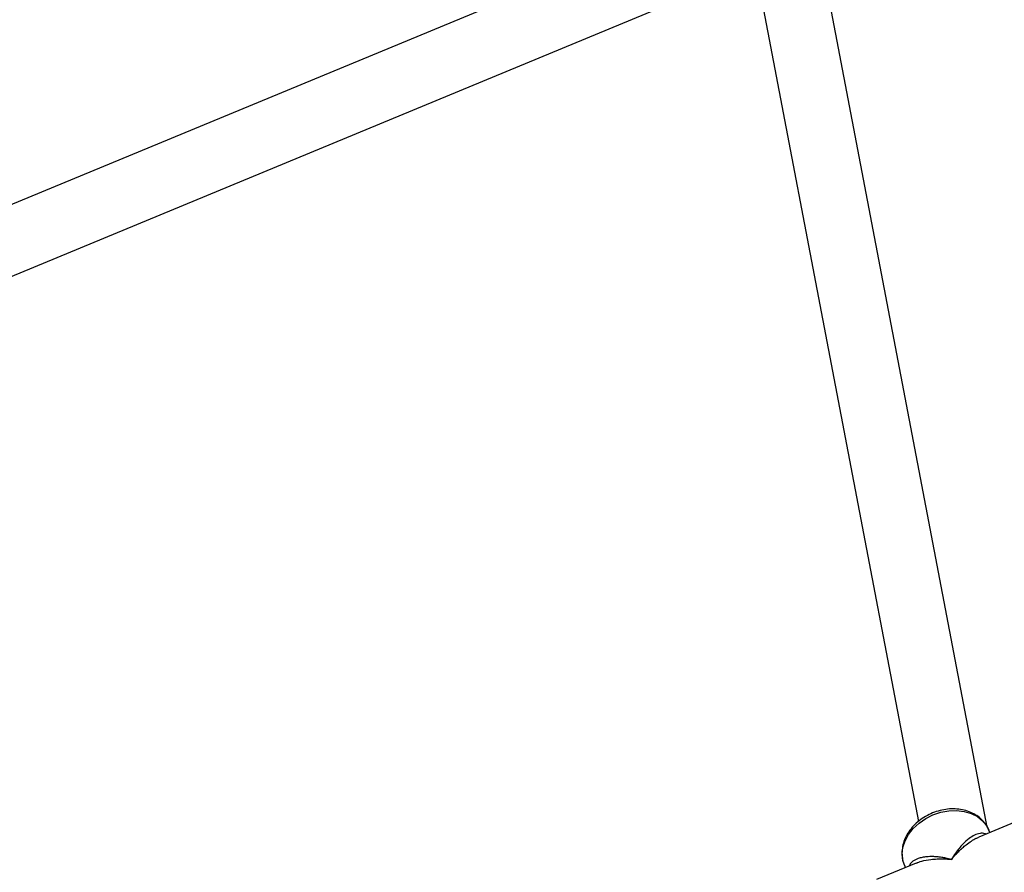
# Model space of a CAD drawing. Units: millimetres. Extents: x -4673 to 4671, y -4677 to 4677.
# Drawn here: x -595 to -359, y 1943 to 2148 of the extents above; entities that cross this region are included whole.
import ezdxf

# ---------------------------------------------------------------- set-up
doc = ezdxf.new("R2010")
doc.units = ezdxf.units.MM
doc.header["$MEASUREMENT"] = 0
doc.layers.add('Warstwa 1', color=7, linetype='Continuous')

msp = doc.modelspace()

# ---------------------------------------------------------------- linework, layer by layer
at = {"layer": 'Warstwa 1', "color": 0, "lineweight": 25}
for points in [[(-434.4311, 2171.1126), (-434.4311, 2171.1126), (-810.8807, 2015.1827), (-810.8807, 2015.1827)], [(-362.9012, 1953.8328), (-362.9012, 1953.8328), (-402.3212, 2160.5126), (-402.3212, 2160.5126)], [(-418.0311, 2157.5126), (-418.0311, 2157.5126), (-379.4412, 1955.1928), (-379.4412, 1955.1928)], [(-804.7607, 2000.4028), (-804.7607, 2000.4028), (-428.9911, 2156.0526), (-428.9911, 2156.0526)], [(-355.3312, 1955.3928), (-355.3312, 1955.3928), (-364.9012, 1951.4328), (-364.9012, 1951.4328)], [(-362.2612, 1952.5228), (-362.2612, 1952.5228), (-362.5012, 1953.0928), (-362.5012, 1953.0928)], [(-379.9512, 1945.1928), (-379.9512, 1945.1928), (-389.5212, 1941.2328), (-389.5212, 1941.2328)], [(-382.8212, 1944.6728), (-382.8212, 1944.6728), (-382.5912, 1944.1028), (-382.5912, 1944.1028)]]:
    msp.add_open_spline(points, degree=3, dxfattribs=at)
for points, knots in [([(-362.5112, 1953.0228), (-362.5512, 1953.1628), (-362.6012, 1953.2928), (-362.6512, 1953.4328), (-362.6512, 1953.4328), (-362.8412, 1953.9028), (-363.1312, 1954.3328), (-363.4412, 1954.7428), (-363.4412, 1954.7428), (-363.7612, 1955.1528), (-364.1112, 1955.5328), (-364.4912, 1955.8828), (-364.4912, 1955.8828), (-364.8812, 1956.2328), (-365.3112, 1956.5428), (-365.7712, 1956.8128), (-365.7712, 1956.8128), (-366.2312, 1957.0928), (-366.7212, 1957.3328), (-367.2412, 1957.5228), (-367.2412, 1957.5228), (-367.7612, 1957.7228), (-368.3012, 1957.8828), (-368.8712, 1957.9928), (-368.8712, 1957.9928), (-369.4312, 1958.1128), (-370.0212, 1958.1728), (-370.6112, 1958.2028), (-370.6112, 1958.2028), (-371.2112, 1958.2328), (-371.8212, 1958.2128), (-372.4212, 1958.1428), (-372.4212, 1958.1428), (-373.0312, 1958.0828), (-373.6412, 1957.9728), (-374.2412, 1957.8228), (-374.2412, 1957.8228), (-374.8512, 1957.6628), (-375.4412, 1957.4728), (-376.0212, 1957.2328), (-376.0212, 1957.2328), (-376.6012, 1957.0028), (-377.1712, 1956.7228), (-377.7112, 1956.4128), (-377.7112, 1956.4128), (-378.2512, 1956.0928), (-378.7712, 1955.7428), (-379.2512, 1955.3628), (-379.2512, 1955.3628), (-379.7412, 1954.9828), (-380.1912, 1954.5628), (-380.6112, 1954.1228), (-380.6112, 1954.1228), (-381.0312, 1953.6828), (-381.4012, 1953.2128), (-381.7412, 1952.7228), (-381.7412, 1952.7228), (-382.0712, 1952.2328), (-382.3612, 1951.7128), (-382.5912, 1951.1928), (-382.5912, 1951.1928), (-382.8312, 1950.6628), (-383.0212, 1950.1328), (-383.1512, 1949.5828), (-383.1512, 1949.5828), (-383.2812, 1949.0428), (-383.3612, 1948.5028), (-383.3912, 1947.9528), (-383.3912, 1947.9528), (-383.4112, 1947.4228), (-383.3812, 1946.8928), (-383.3012, 1946.3628), (-383.3012, 1946.3628), (-383.2312, 1945.8828), (-383.1012, 1945.4128), (-382.9312, 1944.9528), (-382.9312, 1944.9528), (-382.9012, 1944.8628), (-382.8612, 1944.7628), (-382.8212, 1944.6728)], [0, 0, 0, 0, 0.04761905, 0.04761905, 0.04761905, 0.04761905, 0.0952381, 0.0952381, 0.0952381, 0.0952381, 0.14285714, 0.14285714, 0.14285714, 0.14285714, 0.19047619, 0.19047619, 0.19047619, 0.19047619, 0.23809524, 0.23809524, 0.23809524, 0.23809524, 0.28571429, 0.28571429, 0.28571429, 0.28571429, 0.33333333, 0.33333333, 0.33333333, 0.33333333, 0.38095238, 0.38095238, 0.38095238, 0.38095238, 0.42857143, 0.42857143, 0.42857143, 0.42857143, 0.47619048, 0.47619048, 0.47619048, 0.47619048, 0.52380952, 0.52380952, 0.52380952, 0.52380952, 0.57142857, 0.57142857, 0.57142857, 0.57142857, 0.61904762, 0.61904762, 0.61904762, 0.61904762, 0.66666667, 0.66666667, 0.66666667, 0.66666667, 0.71428571, 0.71428571, 0.71428571, 0.71428571, 0.76190476, 0.76190476, 0.76190476, 0.76190476, 0.80952381, 0.80952381, 0.80952381, 0.80952381, 0.85714286, 0.85714286, 0.85714286, 0.85714286, 0.9047619, 0.9047619, 0.9047619, 0.9047619, 1, 1, 1, 1]), ([(-375.9412, 1956.7928), (-375.9412, 1956.7928), (-374.0712, 1957.4128), (-374.0712, 1957.4128), (-374.0712, 1957.4128), (-374.0712, 1957.4128), (-372.1612, 1957.7628), (-372.1612, 1957.7628), (-372.1612, 1957.7628), (-372.1612, 1957.7628), (-370.2612, 1957.8328), (-370.2612, 1957.8328), (-370.2612, 1957.8328), (-370.2612, 1957.8328), (-368.4412, 1957.6128), (-368.4412, 1957.6128), (-368.4412, 1957.6128), (-368.4412, 1957.6128), (-366.7612, 1957.1028), (-366.7612, 1957.1028), (-366.7612, 1957.1028), (-366.7612, 1957.1028), (-365.2612, 1956.3428), (-365.2612, 1956.3428), (-365.2612, 1956.3428), (-365.2612, 1956.3428), (-364.0112, 1955.3328), (-364.0112, 1955.3328), (-364.0112, 1955.3328), (-364.0112, 1955.3328), (-363.0312, 1954.1128), (-363.0312, 1954.1128), (-363.0312, 1954.1128), (-363.0312, 1954.1128), (-362.5012, 1953.0928), (-362.5012, 1953.0928)], [0, 0, 0, 0, 0.1, 0.1, 0.1, 0.1, 0.2, 0.2, 0.2, 0.2, 0.3, 0.3, 0.3, 0.3, 0.4, 0.4, 0.4, 0.4, 0.5, 0.5, 0.5, 0.5, 0.6, 0.6, 0.6, 0.6, 0.7, 0.7, 0.7, 0.7, 0.8, 0.8, 0.8, 0.8, 1, 1, 1, 1]), ([(-382.8212, 1944.6728), (-382.8212, 1944.6728), (-383.1712, 1945.7728), (-383.1712, 1945.7728), (-383.1712, 1945.7728), (-383.1712, 1945.7728), (-383.3412, 1947.3228), (-383.3412, 1947.3228), (-383.3412, 1947.3228), (-383.3412, 1947.3228), (-383.1612, 1948.9228), (-383.1612, 1948.9228), (-383.1612, 1948.9228), (-383.1612, 1948.9228), (-382.6512, 1950.5228), (-382.6512, 1950.5228), (-382.6512, 1950.5228), (-382.6512, 1950.5228), (-381.8212, 1952.0728), (-381.8212, 1952.0728), (-381.8212, 1952.0728), (-381.8212, 1952.0728), (-380.6912, 1953.5128), (-380.6912, 1953.5128), (-380.6912, 1953.5128), (-380.6912, 1953.5128), (-379.3012, 1954.8128), (-379.3012, 1954.8128), (-379.3012, 1954.8128), (-379.3012, 1954.8128), (-377.7012, 1955.9128), (-377.7012, 1955.9128), (-377.7012, 1955.9128), (-377.7012, 1955.9128), (-375.9412, 1956.7928), (-375.9412, 1956.7928)], [0, 0, 0, 0, 0.1, 0.1, 0.1, 0.1, 0.2, 0.2, 0.2, 0.2, 0.3, 0.3, 0.3, 0.3, 0.4, 0.4, 0.4, 0.4, 0.5, 0.5, 0.5, 0.5, 0.6, 0.6, 0.6, 0.6, 0.7, 0.7, 0.7, 0.7, 0.8, 0.8, 0.8, 0.8, 1, 1, 1, 1]), ([(-363.2512, 1952.1128), (-363.3212, 1952.1528), (-363.3912, 1952.1928), (-363.4612, 1952.2228), (-363.4612, 1952.2228), (-363.8312, 1952.3828), (-364.2312, 1952.3528), (-364.6312, 1952.2928), (-364.6312, 1952.2928), (-365.0812, 1952.2128), (-365.5212, 1952.0828), (-365.9712, 1951.8828), (-365.9712, 1951.8828), (-366.4112, 1951.6728), (-366.8512, 1951.4028), (-367.2812, 1951.0728), (-367.2812, 1951.0728), (-367.7912, 1950.6928), (-368.2812, 1950.2428), (-368.7712, 1949.7328), (-368.7712, 1949.7328), (-369.0712, 1949.4128), (-369.3712, 1949.0628), (-369.6712, 1948.7028), (-369.6712, 1948.7028), (-369.9612, 1948.3428), (-370.2412, 1947.9728), (-370.5112, 1947.5728), (-370.5112, 1947.5728), (-370.8512, 1947.0928), (-371.1712, 1946.5728), (-371.4912, 1946.0628)], [0, 0, 0, 0, 0.11111111, 0.11111111, 0.11111111, 0.11111111, 0.22222222, 0.22222222, 0.22222222, 0.22222222, 0.33333333, 0.33333333, 0.33333333, 0.33333333, 0.44444444, 0.44444444, 0.44444444, 0.44444444, 0.55555556, 0.55555556, 0.55555556, 0.55555556, 0.66666667, 0.66666667, 0.66666667, 0.66666667, 0.77777778, 0.77777778, 0.77777778, 0.77777778, 1, 1, 1, 1]), ([(-371.4912, 1946.0628), (-371.1612, 1946.4528), (-370.8312, 1946.8328), (-370.4912, 1947.2028), (-370.4912, 1947.2028), (-370.2512, 1947.4728), (-370.0112, 1947.7228), (-369.7612, 1947.9628), (-369.7612, 1947.9628), (-369.4512, 1948.2728), (-369.1412, 1948.5628), (-368.8312, 1948.8428), (-368.8312, 1948.8428), (-368.5512, 1949.0928), (-368.2712, 1949.3328), (-367.9812, 1949.5528), (-367.9812, 1949.5528), (-367.5712, 1949.8828), (-367.1412, 1950.1828), (-366.7212, 1950.4628), (-366.7212, 1950.4628), (-366.3312, 1950.7128), (-365.9512, 1950.9428), (-365.5612, 1951.1328), (-365.5612, 1951.1328), (-365.3312, 1951.2328), (-365.1112, 1951.3228), (-364.8912, 1951.4228)], [0, 0, 0, 0, 0.125, 0.125, 0.125, 0.125, 0.25, 0.25, 0.25, 0.25, 0.375, 0.375, 0.375, 0.375, 0.5, 0.5, 0.5, 0.5, 0.625, 0.625, 0.625, 0.625, 0.75, 0.75, 0.75, 0.75, 1, 1, 1, 1]), ([(-371.4912, 1946.0628), (-371.9612, 1946.1728), (-372.4312, 1946.2828), (-372.8812, 1946.3728), (-372.8812, 1946.3728), (-373.2112, 1946.4328), (-373.5312, 1946.4828), (-373.8512, 1946.5328), (-373.8512, 1946.5328), (-374.2512, 1946.5928), (-374.6412, 1946.6428), (-375.0212, 1946.6728), (-375.0212, 1946.6728), (-375.3612, 1946.7028), (-375.6912, 1946.7228), (-376.0212, 1946.7328), (-376.0212, 1946.7328), (-376.5012, 1946.7428), (-376.9612, 1946.7328), (-377.4112, 1946.6928), (-377.4112, 1946.6928), (-377.8112, 1946.6628), (-378.2012, 1946.6028), (-378.5712, 1946.5328), (-378.5712, 1946.5328), (-378.9012, 1946.4628), (-379.2212, 1946.3728), (-379.5212, 1946.2628), (-379.5212, 1946.2628), (-379.9712, 1946.1028), (-380.3812, 1945.8728), (-380.7512, 1945.6128), (-380.7512, 1945.6128), (-381.0812, 1945.3728), (-381.3812, 1945.1128), (-381.5312, 1944.7428), (-381.5312, 1944.7428), (-381.5512, 1944.6628), (-381.5812, 1944.5928), (-381.6012, 1944.5128)], [0, 0, 0, 0, 0.09090909, 0.09090909, 0.09090909, 0.09090909, 0.18181818, 0.18181818, 0.18181818, 0.18181818, 0.27272727, 0.27272727, 0.27272727, 0.27272727, 0.36363636, 0.36363636, 0.36363636, 0.36363636, 0.45454545, 0.45454545, 0.45454545, 0.45454545, 0.54545455, 0.54545455, 0.54545455, 0.54545455, 0.63636364, 0.63636364, 0.63636364, 0.63636364, 0.72727273, 0.72727273, 0.72727273, 0.72727273, 0.81818182, 0.81818182, 0.81818182, 0.81818182, 1, 1, 1, 1]), ([(-379.9412, 1945.1728), (-379.5212, 1945.3328), (-379.1012, 1945.5028), (-378.6612, 1945.6328), (-378.6612, 1945.6328), (-377.9712, 1945.8328), (-377.2212, 1945.9628), (-376.4412, 1946.0528), (-376.4412, 1946.0528), (-375.9512, 1946.1028), (-375.4512, 1946.1428), (-374.9412, 1946.1628), (-374.9412, 1946.1628), (-374.4412, 1946.1828), (-373.9312, 1946.1928), (-373.4112, 1946.1728), (-373.4112, 1946.1728), (-372.7812, 1946.1628), (-372.1412, 1946.1128), (-371.4912, 1946.0628)], [0, 0, 0, 0, 0.16666667, 0.16666667, 0.16666667, 0.16666667, 0.33333333, 0.33333333, 0.33333333, 0.33333333, 0.5, 0.5, 0.5, 0.5, 0.66666667, 0.66666667, 0.66666667, 0.66666667, 1, 1, 1, 1])]:
    msp.add_open_spline(points, degree=3, knots=knots, dxfattribs=at)

doc.saveas('drawing.dxf')
